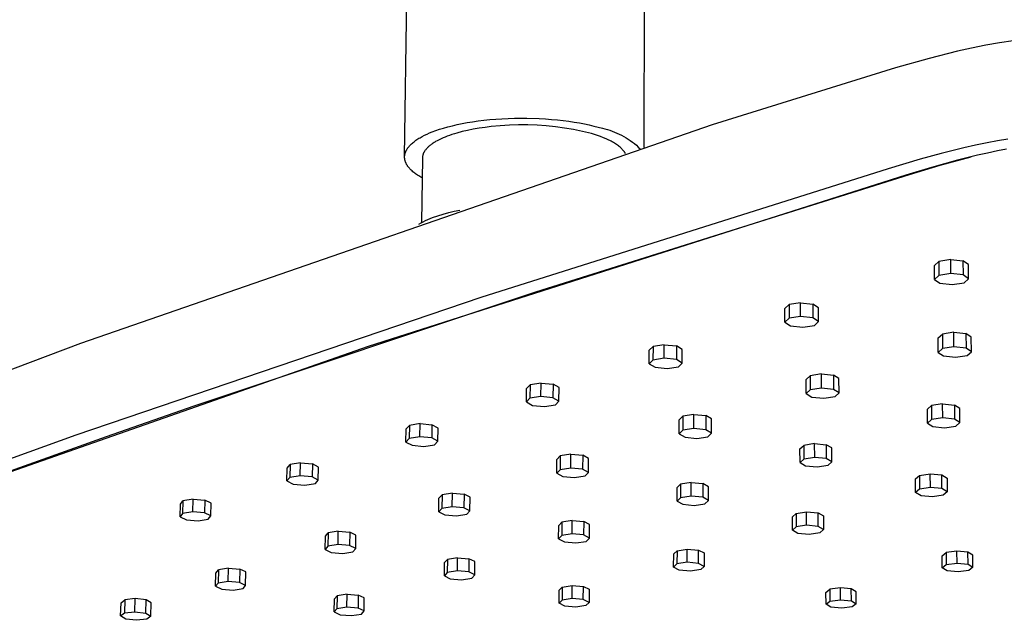
# Model space of a CAD drawing. Units: millimetres. Extents: x -351 to 488, y -245 to 250.
# Drawn here: x -262 to -173, y -203 to -149 of the extents above; entities that cross this region are included whole.
import ezdxf

# ---------------------------------------------------------------- set-up
doc = ezdxf.new("R2010")
doc.units = ezdxf.units.MM
doc.header["$MEASUREMENT"] = 0
doc.layers.add('Default', color=7, linetype='Continuous', true_color=0x000000)

msp = doc.modelspace()

# ---------------------------------------------------------------- linework, layer by layer
at = {"layer": 'Default', "color": 7, "true_color": 0xffffff}
for p, q in [((-227.173, -161.383), (-226.145, -82.499)), ((-205.373, -82.842), (-205.542, -160.546)), ((-174.606, -151.302), (-175.901, -151.561)), ((-173.384, -151.085), (-174.606, -151.302)), ((-172.158, -150.898), (-173.384, -151.085)), ((-177.189, -151.848), (-179.75, -152.488)), ((-175.901, -151.561), (-177.189, -151.848)), ((-179.75, -152.488), (-182.795, -153.339)), ((-182.795, -153.339), (-199.358, -158.501)), ((-222.853, -158.571), (-222.424, -158.472)), ((-222.424, -158.472), (-221.975, -158.379)), ((-221.975, -158.379), (-221.506, -158.293)), ((-221.506, -158.293), (-221.019, -158.214)), ((-221.019, -158.214), (-220.516, -158.142)), ((-220.516, -158.142), (-219.998, -158.079)), ((-219.998, -158.079), (-219.466, -158.024)), ((-219.466, -158.024), (-218.924, -157.979)), ((-218.924, -157.979), (-218.372, -157.942)), ((-218.372, -157.942), (-217.812, -157.916)), ((-217.812, -157.916), (-217.249, -157.899)), ((-217.249, -157.899), (-216.116, -157.895)), ((-216.116, -157.895), (-214.992, -157.93)), ((-214.992, -157.93), (-214.438, -157.961)), ((-214.438, -157.961), (-213.894, -158.002)), ((-213.894, -158.002), (-213.361, -158.052)), ((-213.361, -158.052), (-212.84, -158.109)), ((-212.84, -158.109), (-212.333, -158.175)), ((-212.333, -158.175), (-211.842, -158.248)), ((-211.842, -158.248), (-211.368, -158.328)), ((-211.368, -158.328), (-210.913, -158.414)), ((-210.913, -158.414), (-210.476, -158.506)), ((-199.358, -158.501), (-256.476, -178.265)), ((-225.36, -159.436), (-225.139, -159.332)), ((-225.139, -159.332), (-224.91, -159.231)), ((-224.91, -159.231), (-224.673, -159.135)), ((-224.673, -159.135), (-224.353, -159.015)), ((-224.353, -159.015), (-224.012, -158.898)), ((-224.012, -158.898), (-223.647, -158.785)), ((-223.647, -158.785), (-223.261, -158.675)), ((-223.261, -158.675), (-222.853, -158.571)), ((-222.671, -159.305), (-222.891, -159.375)), ((-222.444, -159.237), (-222.671, -159.305)), ((-221.971, -159.111), (-222.444, -159.237)), ((-221.476, -158.995), (-221.971, -159.111)), ((-220.964, -158.892), (-221.476, -158.995)), ((-220.437, -158.801), (-220.964, -158.892)), ((-219.899, -158.723), (-220.437, -158.801)), ((-219.355, -158.657), (-219.899, -158.723)), ((-218.526, -158.576), (-219.355, -158.657)), ((-217.696, -158.523), (-218.526, -158.576)), ((-216.864, -158.497), (-217.696, -158.523)), ((-216.032, -158.5), (-216.864, -158.497)), ((-215.2, -158.529), (-216.032, -158.5)), ((-214.37, -158.587), (-215.2, -158.529)), ((-213.542, -158.672), (-214.37, -158.587)), ((-212.717, -158.785), (-213.542, -158.672)), ((-211.897, -158.925), (-212.717, -158.785)), ((-211.081, -159.093), (-211.897, -158.925)), ((-210.272, -159.287), (-211.081, -159.093)), ((-210.476, -158.506), (-210.059, -158.603)), ((-209.99, -159.373), (-210.272, -159.287)), ((-210.059, -158.603), (-209.663, -158.705)), ((-209.663, -158.705), (-209.287, -158.81)), ((-209.287, -158.81), (-209.062, -158.862)), ((-209.062, -158.862), (-208.839, -158.922)), ((-208.839, -158.922), (-208.618, -158.989)), ((-208.618, -158.989), (-208.399, -159.063)), ((-208.399, -159.063), (-208.183, -159.145)), ((-208.183, -159.145), (-207.969, -159.235)), ((-207.969, -159.235), (-207.759, -159.331)), ((-207.759, -159.331), (-207.552, -159.434)), ((-226.609, -160.274), (-226.54, -160.208)), ((-226.54, -160.208), (-226.468, -160.144)), ((-226.468, -160.144), (-226.393, -160.08)), ((-226.393, -160.08), (-226.314, -160.017)), ((-226.314, -160.017), (-226.231, -159.955)), ((-226.231, -159.955), (-226.146, -159.894)), ((-226.146, -159.894), (-226.058, -159.833)), ((-226.058, -159.833), (-225.966, -159.774)), ((-225.966, -159.774), (-225.872, -159.715)), ((-225.872, -159.715), (-225.775, -159.658)), ((-225.775, -159.658), (-225.675, -159.601)), ((-225.675, -159.601), (-225.573, -159.545)), ((-225.573, -159.545), (-225.36, -159.436)), ((-224.716, -160.237), (-224.778, -160.283)), ((-224.651, -160.193), (-224.716, -160.237)), ((-224.585, -160.148), (-224.651, -160.193)), ((-224.515, -160.103), (-224.585, -160.148)), ((-224.444, -160.059), (-224.515, -160.103)), ((-224.37, -160.016), (-224.444, -160.059)), ((-224.216, -159.929), (-224.37, -160.016)), ((-224.052, -159.844), (-224.216, -159.929)), ((-223.879, -159.761), (-224.052, -159.844)), ((-223.698, -159.68), (-223.879, -159.761)), ((-223.508, -159.6), (-223.698, -159.68)), ((-223.31, -159.523), (-223.508, -159.6)), ((-223.105, -159.448), (-223.31, -159.523)), ((-222.891, -159.375), (-223.105, -159.448)), ((-209.716, -159.463), (-209.99, -159.373)), ((-209.451, -159.558), (-209.716, -159.463)), ((-209.195, -159.657), (-209.451, -159.558)), ((-208.951, -159.761), (-209.195, -159.657)), ((-208.718, -159.868), (-208.951, -159.761)), ((-208.607, -159.924), (-208.718, -159.868)), ((-208.498, -159.98), (-208.607, -159.924)), ((-208.393, -160.037), (-208.498, -159.98)), ((-208.292, -160.094), (-208.393, -160.037)), ((-208.194, -160.153), (-208.292, -160.094)), ((-208.099, -160.212), (-208.194, -160.153)), ((-208.009, -160.273), (-208.099, -160.212)), ((-207.552, -159.434), (-207.349, -159.545)), ((-207.349, -159.545), (-207.15, -159.662)), ((-207.15, -159.662), (-206.955, -159.785)), ((-206.955, -159.785), (-206.764, -159.916)), ((-206.764, -159.916), (-206.577, -160.052)), ((-206.577, -160.052), (-206.395, -160.195)), ((-206.395, -160.195), (-206.218, -160.344)), ((-174.509, -160.122), (-175.554, -160.331)), ((-173.568, -159.955), (-174.509, -160.122)), ((-172.625, -159.805), (-173.568, -159.955)), ((-227.149, -161.174), (-227.141, -161.138)), ((-227.141, -161.138), (-227.132, -161.102)), ((-227.132, -161.102), (-227.122, -161.066)), ((-227.122, -161.066), (-227.111, -161.03)), ((-227.111, -161.03), (-227.099, -160.995)), ((-227.099, -160.995), (-227.086, -160.959)), ((-227.086, -160.959), (-227.072, -160.924)), ((-227.072, -160.924), (-227.056, -160.889)), ((-227.056, -160.889), (-227.04, -160.853)), ((-227.04, -160.853), (-227.023, -160.818)), ((-227.023, -160.818), (-227.004, -160.783)), ((-227.004, -160.783), (-226.985, -160.748)), ((-226.985, -160.748), (-226.964, -160.713)), ((-226.964, -160.713), (-226.943, -160.679)), ((-226.943, -160.679), (-226.92, -160.644)), ((-226.92, -160.644), (-226.897, -160.61)), ((-226.897, -160.61), (-226.872, -160.575)), ((-226.872, -160.575), (-226.847, -160.541)), ((-226.847, -160.541), (-226.821, -160.507)), ((-226.821, -160.507), (-226.793, -160.473)), ((-226.793, -160.473), (-226.765, -160.44)), ((-226.765, -160.44), (-226.736, -160.406)), ((-226.736, -160.406), (-226.705, -160.373)), ((-226.705, -160.373), (-226.674, -160.34)), ((-226.674, -160.34), (-226.609, -160.274)), ((-225.495, -161.133), (-225.508, -161.169)), ((-225.481, -161.098), (-225.495, -161.133)), ((-225.466, -161.063), (-225.481, -161.098)), ((-225.45, -161.029), (-225.466, -161.063)), ((-225.432, -160.995), (-225.45, -161.029)), ((-225.414, -160.962), (-225.432, -160.995)), ((-225.394, -160.93), (-225.414, -160.962)), ((-225.38, -160.907), (-225.394, -160.93)), ((-225.365, -160.883), (-225.38, -160.907)), ((-225.334, -160.837), (-225.365, -160.883)), ((-225.301, -160.79), (-225.334, -160.837)), ((-225.265, -160.744), (-225.301, -160.79)), ((-225.227, -160.697), (-225.265, -160.744)), ((-225.187, -160.651), (-225.227, -160.697)), ((-225.144, -160.604), (-225.187, -160.651)), ((-225.099, -160.558), (-225.144, -160.604)), ((-225.051, -160.512), (-225.099, -160.558)), ((-225.001, -160.466), (-225.051, -160.512)), ((-224.949, -160.42), (-225.001, -160.466)), ((-224.894, -160.374), (-224.949, -160.42)), ((-224.837, -160.328), (-224.894, -160.374)), ((-224.778, -160.283), (-224.837, -160.328)), ((-207.922, -160.333), (-208.009, -160.273)), ((-207.839, -160.395), (-207.922, -160.333)), ((-207.76, -160.457), (-207.839, -160.395)), ((-207.685, -160.519), (-207.76, -160.457)), ((-207.615, -160.583), (-207.685, -160.519)), ((-207.548, -160.646), (-207.615, -160.583)), ((-207.516, -160.678), (-207.548, -160.646)), ((-207.485, -160.71), (-207.516, -160.678)), ((-207.456, -160.742), (-207.485, -160.71)), ((-207.427, -160.775), (-207.456, -160.742)), ((-207.4, -160.807), (-207.427, -160.775)), ((-207.373, -160.839), (-207.4, -160.807)), ((-207.348, -160.872), (-207.373, -160.839)), ((-207.323, -160.904), (-207.348, -160.872)), ((-207.3, -160.937), (-207.323, -160.904)), ((-207.278, -160.97), (-207.3, -160.937)), ((-207.257, -161.002), (-207.278, -160.97)), ((-207.237, -161.035), (-207.257, -161.002)), ((-207.218, -161.068), (-207.237, -161.035)), ((-207.2, -161.101), (-207.218, -161.068)), ((-206.218, -160.344), (-206.047, -160.499)), ((-206.047, -160.499), (-205.88, -160.659)), ((-178.666, -161.072), (-180.554, -161.593)), ((-176.596, -160.56), (-178.666, -161.072)), ((-175.554, -160.331), (-176.596, -160.56)), ((-174.469, -161.042), (-175.375, -161.244)), ((-173.559, -160.857), (-174.469, -161.042)), ((-172.735, -160.707), (-173.559, -160.857)), ((-227.173, -161.39), (-227.172, -161.354)), ((-227.173, -161.426), (-227.173, -161.39)), ((-227.172, -161.462), (-227.173, -161.426)), ((-227.172, -161.354), (-227.169, -161.318)), ((-227.17, -161.498), (-227.172, -161.462)), ((-227.167, -161.534), (-227.17, -161.498)), ((-227.169, -161.318), (-227.166, -161.281)), ((-227.163, -161.571), (-227.167, -161.534)), ((-227.166, -161.281), (-227.161, -161.245)), ((-227.158, -161.607), (-227.163, -161.571)), ((-227.161, -161.245), (-227.156, -161.209)), ((-227.151, -161.643), (-227.158, -161.607)), ((-227.156, -161.209), (-227.149, -161.174)), ((-227.144, -161.679), (-227.151, -161.643)), ((-227.135, -161.715), (-227.144, -161.679)), ((-227.126, -161.751), (-227.135, -161.715)), ((-227.115, -161.788), (-227.126, -161.751)), ((-227.103, -161.824), (-227.115, -161.788)), ((-227.09, -161.86), (-227.103, -161.824)), ((-227.076, -161.895), (-227.09, -161.86)), ((-227.061, -161.931), (-227.076, -161.895)), ((-227.045, -161.967), (-227.061, -161.931)), ((-227.027, -162.003), (-227.045, -161.967)), ((-227.009, -162.039), (-227.027, -162.003)), ((-226.99, -162.074), (-227.009, -162.039)), ((-225.565, -161.505), (-225.636, -167.331)), ((-225.564, -161.467), (-225.565, -161.505)), ((-225.562, -161.429), (-225.564, -161.467)), ((-225.558, -161.391), (-225.562, -161.429)), ((-225.553, -161.353), (-225.558, -161.391)), ((-225.546, -161.316), (-225.553, -161.353)), ((-225.539, -161.279), (-225.546, -161.316)), ((-225.53, -161.242), (-225.539, -161.279)), ((-225.52, -161.205), (-225.53, -161.242)), ((-225.508, -161.169), (-225.52, -161.205)), ((-180.554, -161.593), (-183.448, -162.465)), ((-177.178, -161.691), (-179.516, -162.344)), ((-178.739, -162.142), (-175.94, -161.388)), ((-175.375, -161.244), (-177.178, -161.691)), ((-226.969, -162.11), (-226.99, -162.074)), ((-226.947, -162.145), (-226.969, -162.11)), ((-226.925, -162.181), (-226.947, -162.145)), ((-226.901, -162.216), (-226.925, -162.181)), ((-226.877, -162.251), (-226.901, -162.216)), ((-226.851, -162.286), (-226.877, -162.251)), ((-226.824, -162.321), (-226.851, -162.286)), ((-226.796, -162.356), (-226.824, -162.321)), ((-226.768, -162.391), (-226.796, -162.356)), ((-226.738, -162.425), (-226.768, -162.391)), ((-226.707, -162.46), (-226.738, -162.425)), ((-226.642, -162.528), (-226.707, -162.46)), ((-226.574, -162.596), (-226.642, -162.528)), ((-226.502, -162.663), (-226.574, -162.596)), ((-226.426, -162.73), (-226.502, -162.663)), ((-226.346, -162.796), (-226.426, -162.73)), ((-226.263, -162.861), (-226.346, -162.796)), ((-226.176, -162.926), (-226.263, -162.861)), ((-226.086, -162.989), (-226.176, -162.926)), ((-183.448, -162.465), (-220.295, -174.111)), ((-179.516, -162.344), (-181.84, -163.041)), ((-181.517, -162.972), (-178.739, -162.142)), ((-181.84, -163.041), (-230.477, -178.525)), ((-225.992, -163.052), (-226.086, -162.989)), ((-225.896, -163.114), (-225.992, -163.052)), ((-225.796, -163.176), (-225.896, -163.114)), ((-225.693, -163.236), (-225.796, -163.176)), ((-225.587, -163.295), (-225.693, -163.236)), ((-215.297, -173.575), (-181.517, -162.972)), ((-223.674, -166.56), (-223.183, -166.423)), ((-223.183, -166.423), (-222.688, -166.302)), ((-222.688, -166.302), (-222.188, -166.197)), ((-225.883, -167.472), (-225.684, -167.358)), ((-225.684, -167.358), (-225.481, -167.25)), ((-225.481, -167.25), (-225.276, -167.149)), ((-225.276, -167.149), (-225.067, -167.054)), ((-225.067, -167.054), (-224.856, -166.964)), ((-224.856, -166.964), (-224.642, -166.882)), ((-224.642, -166.882), (-224.161, -166.713)), ((-224.161, -166.713), (-223.674, -166.56)), ((-179.268, -171.197), (-178.863, -170.838)), ((-177.79, -170.669), (-178.863, -170.838)), ((-178.863, -170.838), (-178.854, -172.102)), ((-177.78, -171.935), (-177.79, -170.669)), ((-177.79, -170.669), (-176.68, -170.789)), ((-176.185, -171.128), (-176.68, -170.789)), ((-176.68, -170.789), (-176.669, -172.06)), ((-179.26, -172.461), (-179.268, -171.197)), ((-176.174, -172.403), (-176.185, -171.128)), ((-178.854, -172.102), (-179.26, -172.461)), ((-179.26, -172.461), (-178.762, -172.803)), ((-177.78, -171.935), (-178.854, -172.102)), ((-176.669, -172.06), (-177.78, -171.935)), ((-176.174, -172.403), (-176.669, -172.06)), ((-176.583, -172.762), (-176.174, -172.403)), ((-246.209, -183.895), (-215.297, -173.575)), ((-178.762, -172.803), (-177.654, -172.927)), ((-177.654, -172.927), (-176.583, -172.762)), ((-220.295, -174.111), (-256.889, -186.528)), ((-192.78, -175.094), (-192.407, -174.745)), ((-192.78, -176.333), (-192.78, -175.094)), ((-191.362, -174.579), (-192.407, -174.745)), ((-192.407, -174.745), (-192.407, -175.983)), ((-191.361, -175.819), (-191.362, -174.579)), ((-191.362, -174.579), (-190.26, -174.693)), ((-189.747, -175.021), (-190.26, -174.693)), ((-190.26, -174.693), (-190.258, -175.939)), ((-189.745, -176.27), (-189.747, -175.021)), ((-192.407, -175.983), (-192.78, -176.333)), ((-191.361, -175.819), (-192.407, -175.983)), ((-190.258, -175.939), (-191.361, -175.819)), ((-189.745, -176.27), (-190.258, -175.939)), ((-190.122, -176.619), (-189.745, -176.27)), ((-192.78, -176.333), (-192.265, -176.663)), ((-192.265, -176.663), (-191.165, -176.781)), ((-191.165, -176.781), (-190.122, -176.619)), ((-178.935, -177.752), (-178.547, -177.41)), ((-178.925, -179.059), (-178.935, -177.752)), ((-177.504, -177.247), (-178.547, -177.41)), ((-178.547, -177.41), (-178.537, -178.717)), ((-177.494, -178.557), (-177.504, -177.247)), ((-177.504, -177.247), (-176.419, -177.359)), ((-175.93, -177.68), (-176.419, -177.359)), ((-176.419, -177.359), (-176.408, -178.673)), ((-175.918, -178.998), (-175.93, -177.68)), ((-256.476, -178.265), (-288.948, -190.495)), ((-230.477, -178.525), (-278.642, -195.419)), ((-205.056, -180.091), (-205.049, -178.875)), ((-205.049, -178.875), (-204.706, -178.535)), ((-204.706, -178.535), (-204.713, -179.751)), ((-203.688, -178.371), (-204.706, -178.535)), ((-203.695, -179.59), (-203.688, -178.371)), ((-203.688, -178.371), (-202.594, -178.48)), ((-202.594, -178.48), (-202.6, -179.703)), ((-202.067, -178.797), (-202.594, -178.48)), ((-202.072, -180.024), (-202.067, -178.797)), ((-178.537, -178.717), (-178.925, -179.059)), ((-177.494, -178.557), (-178.537, -178.717)), ((-176.408, -178.673), (-177.494, -178.557)), ((-175.918, -178.998), (-176.408, -178.673)), ((-204.713, -179.751), (-205.056, -180.091)), ((-203.695, -179.59), (-204.713, -179.751)), ((-202.6, -179.703), (-203.695, -179.59)), ((-202.072, -180.024), (-202.6, -179.703)), ((-178.925, -179.059), (-178.433, -179.383)), ((-178.433, -179.383), (-177.35, -179.499)), ((-177.35, -179.499), (-176.31, -179.339)), ((-176.31, -179.339), (-175.918, -178.998)), ((-205.056, -180.091), (-204.526, -180.411)), ((-204.526, -180.411), (-203.435, -180.524)), ((-203.435, -180.524), (-202.419, -180.363)), ((-202.419, -180.363), (-202.072, -180.024)), ((-190.85, -181.498), (-190.491, -181.165)), ((-190.848, -182.784), (-190.85, -181.498)), ((-189.475, -181.005), (-190.491, -181.165)), ((-190.491, -181.165), (-190.49, -182.451)), ((-189.473, -182.294), (-189.475, -181.005)), ((-189.475, -181.005), (-188.398, -181.111)), ((-187.894, -181.421), (-188.398, -181.111)), ((-188.398, -181.111), (-188.395, -182.405)), ((-187.891, -182.719), (-187.894, -181.421)), ((-216.161, -183.536), (-216.147, -182.322)), ((-216.147, -182.322), (-215.831, -181.991)), ((-215.831, -181.991), (-215.844, -183.205)), ((-214.838, -181.829), (-215.831, -181.991)), ((-214.851, -183.046), (-214.838, -181.829)), ((-214.838, -181.829), (-213.752, -181.932)), ((-213.752, -181.932), (-213.765, -183.154)), ((-213.211, -182.239), (-213.752, -181.932)), ((-213.223, -183.465), (-213.211, -182.239)), ((-190.49, -182.451), (-190.848, -182.784)), ((-189.473, -182.294), (-190.49, -182.451)), ((-188.395, -182.405), (-189.473, -182.294)), ((-187.891, -182.719), (-188.395, -182.405)), ((-215.844, -183.205), (-216.161, -183.536)), ((-214.851, -183.046), (-215.844, -183.205)), ((-213.765, -183.154), (-214.851, -183.046)), ((-213.223, -183.465), (-213.765, -183.154)), ((-190.848, -182.784), (-190.341, -183.097)), ((-190.341, -183.097), (-189.267, -183.208)), ((-189.267, -183.208), (-188.253, -183.051)), ((-188.253, -183.051), (-187.891, -182.719)), ((-254.137, -186.649), (-246.209, -183.895)), ((-216.161, -183.536), (-215.617, -183.846)), ((-215.617, -183.846), (-214.534, -183.954)), ((-214.534, -183.954), (-213.542, -183.796)), ((-213.542, -183.796), (-213.223, -183.465)), ((-179.901, -184.198), (-179.531, -183.873)), ((-179.892, -185.456), (-179.901, -184.198)), ((-178.52, -183.716), (-179.531, -183.873)), ((-179.531, -183.873), (-179.523, -185.13)), ((-178.51, -184.976), (-178.52, -183.716)), ((-178.52, -183.716), (-177.459, -183.82)), ((-176.974, -184.123), (-177.459, -183.82)), ((-177.459, -183.82), (-177.449, -185.085)), ((-176.963, -185.392), (-176.974, -184.123)), ((-202.339, -186.426), (-202.333, -185.159)), ((-202.333, -185.159), (-202.002, -184.836)), ((-202.002, -184.836), (-202.008, -186.102)), ((-201.012, -184.678), (-202.002, -184.836)), ((-201.017, -185.946), (-201.012, -184.678)), ((-201.012, -184.678), (-199.944, -184.779)), ((-199.944, -184.779), (-199.949, -186.052)), ((-199.426, -185.078), (-199.944, -184.779)), ((-199.43, -186.356), (-199.426, -185.078)), ((-179.523, -185.13), (-179.892, -185.456)), ((-178.51, -184.976), (-179.523, -185.13)), ((-177.449, -185.085), (-178.51, -184.976)), ((-176.963, -185.392), (-177.449, -185.085)), ((-227.055, -187.16), (-227.035, -185.981)), ((-227.035, -185.981), (-226.745, -185.659)), ((-226.745, -185.659), (-226.765, -186.838)), ((-225.778, -185.5), (-226.745, -185.659)), ((-225.798, -186.681), (-225.778, -185.5)), ((-225.778, -185.5), (-224.702, -185.598)), ((-224.702, -185.598), (-224.72, -186.784)), ((-224.148, -185.895), (-224.702, -185.598)), ((-224.167, -187.085), (-224.148, -185.895)), ((-201.017, -185.946), (-202.008, -186.102)), ((-199.949, -186.052), (-201.017, -185.946)), ((-199.43, -186.356), (-199.949, -186.052)), ((-179.892, -185.456), (-179.404, -185.763)), ((-179.404, -185.763), (-178.346, -185.871)), ((-178.346, -185.871), (-177.336, -185.717)), ((-177.336, -185.717), (-176.963, -185.392)), ((-256.889, -186.528), (-280.359, -195.013)), ((-278.289, -195.334), (-254.137, -186.649)), ((-226.765, -186.838), (-227.055, -187.16)), ((-225.798, -186.681), (-226.765, -186.838)), ((-224.72, -186.784), (-225.798, -186.681)), ((-224.167, -187.085), (-224.72, -186.784)), ((-202.008, -186.102), (-202.339, -186.426)), ((-202.339, -186.426), (-201.818, -186.729)), ((-201.818, -186.729), (-200.753, -186.834)), ((-200.753, -186.834), (-199.764, -186.679)), ((-199.764, -186.679), (-199.43, -186.356)), ((-227.055, -187.16), (-226.499, -187.46)), ((-226.499, -187.46), (-225.425, -187.562)), ((-225.425, -187.562), (-224.46, -187.407)), ((-224.46, -187.407), (-224.167, -187.085)), ((-191.42, -187.781), (-191.079, -187.465)), ((-191.419, -189.02), (-191.42, -187.781)), ((-190.093, -187.31), (-191.079, -187.465)), ((-191.079, -187.465), (-191.078, -188.703)), ((-190.091, -188.551), (-190.093, -187.31)), ((-190.093, -187.31), (-189.04, -187.409)), ((-188.541, -187.702), (-189.04, -187.409)), ((-189.04, -187.409), (-189.038, -188.654)), ((-188.538, -188.952), (-188.541, -187.702)), ((-213.412, -189.986), (-213.399, -188.738)), ((-213.399, -188.738), (-213.095, -188.423)), ((-213.095, -188.423), (-213.108, -189.67)), ((-212.13, -188.268), (-213.095, -188.423)), ((-212.142, -189.517), (-212.13, -188.268)), ((-212.13, -188.268), (-211.071, -188.363)), ((-211.071, -188.363), (-211.083, -189.618)), ((-210.54, -188.653), (-211.071, -188.363)), ((-210.551, -189.912), (-210.54, -188.653)), ((-191.078, -188.703), (-191.419, -189.02)), ((-190.091, -188.551), (-191.078, -188.703)), ((-189.038, -188.654), (-190.091, -188.551)), ((-188.538, -188.952), (-189.038, -188.654)), ((-237.814, -190.682), (-237.788, -189.521)), ((-237.788, -189.521), (-237.524, -189.208)), ((-237.524, -189.208), (-237.55, -190.368)), ((-236.582, -189.051), (-237.524, -189.208)), ((-236.608, -190.214), (-236.582, -189.051)), ((-236.582, -189.051), (-235.515, -189.144)), ((-235.515, -189.144), (-235.54, -190.312)), ((-234.95, -189.431), (-235.515, -189.144)), ((-234.975, -190.603), (-234.95, -189.431)), ((-212.142, -189.517), (-213.108, -189.67)), ((-211.083, -189.618), (-212.142, -189.517)), ((-210.551, -189.912), (-211.083, -189.618)), ((-191.419, -189.02), (-190.918, -189.317)), ((-190.918, -189.317), (-189.868, -189.419)), ((-189.868, -189.419), (-188.883, -189.268)), ((-188.883, -189.268), (-188.538, -188.952)), ((-237.55, -190.368), (-237.814, -190.682)), ((-236.608, -190.214), (-237.55, -190.368)), ((-235.54, -190.312), (-236.608, -190.214)), ((-234.975, -190.603), (-235.54, -190.312)), ((-213.108, -189.67), (-213.412, -189.986)), ((-213.412, -189.986), (-212.879, -190.279)), ((-212.879, -190.279), (-211.822, -190.379)), ((-211.822, -190.379), (-210.859, -190.227)), ((-210.859, -190.227), (-210.551, -189.912)), ((-180.967, -190.498), (-180.616, -190.189)), ((-180.96, -191.732), (-180.967, -190.498)), ((-180.616, -190.189), (-179.634, -190.038)), ((-180.616, -190.189), (-180.609, -191.421)), ((-179.634, -190.038), (-178.598, -190.134)), ((-179.626, -191.273), (-179.634, -190.038)), ((-178.598, -190.134), (-178.117, -190.421)), ((-178.589, -191.374), (-178.598, -190.134)), ((-178.117, -190.421), (-178.107, -191.665)), ((-237.814, -190.682), (-237.247, -190.973)), ((-237.247, -190.973), (-236.182, -191.069)), ((-236.182, -191.069), (-235.242, -190.916)), ((-235.242, -190.916), (-234.975, -190.603)), ((-202.533, -192.505), (-202.528, -191.284)), ((-202.528, -191.284), (-202.213, -190.976)), ((-202.213, -190.976), (-202.219, -192.196)), ((-201.251, -190.824), (-202.213, -190.976)), ((-201.256, -192.047), (-201.251, -190.824)), ((-201.251, -190.824), (-200.207, -190.918)), ((-200.207, -190.918), (-200.212, -192.145)), ((-199.695, -191.202), (-200.207, -190.918)), ((-199.699, -192.433), (-199.695, -191.202)), ((-180.609, -191.421), (-180.96, -191.732)), ((-179.626, -191.273), (-180.609, -191.421)), ((-178.589, -191.374), (-179.626, -191.273)), ((-178.107, -191.665), (-178.589, -191.374)), ((-224.082, -193.466), (-224.063, -192.236)), ((-224.063, -192.236), (-223.784, -191.93)), ((-223.784, -191.93), (-223.803, -193.159)), ((-222.844, -191.777), (-223.784, -191.93)), ((-222.862, -193.009), (-222.844, -191.777)), ((-222.844, -191.777), (-221.794, -191.868)), ((-221.794, -191.868), (-221.812, -193.104)), ((-221.252, -192.148), (-221.794, -191.868)), ((-221.269, -193.389), (-221.252, -192.148)), ((-202.219, -192.196), (-202.533, -192.505)), ((-201.256, -192.047), (-202.219, -192.196)), ((-200.212, -192.145), (-201.256, -192.047)), ((-199.699, -192.433), (-200.212, -192.145)), ((-180.476, -192.022), (-180.96, -191.732)), ((-179.442, -192.122), (-180.476, -192.022)), ((-178.461, -191.975), (-179.442, -192.122)), ((-178.107, -191.665), (-178.461, -191.975)), ((-247.483, -193.922), (-247.452, -192.777)), ((-247.452, -192.777), (-247.212, -192.471)), ((-247.212, -192.471), (-247.243, -193.616)), ((-246.292, -192.317), (-247.212, -192.471)), ((-246.323, -193.464), (-246.292, -192.317)), ((-246.292, -192.317), (-245.234, -192.405)), ((-245.234, -192.405), (-245.264, -193.557)), ((-244.659, -192.684), (-245.234, -192.405)), ((-244.689, -193.839), (-244.659, -192.684)), ((-223.803, -193.159), (-224.082, -193.466)), ((-222.862, -193.009), (-223.803, -193.159)), ((-221.812, -193.104), (-222.862, -193.009)), ((-221.269, -193.389), (-221.812, -193.104)), ((-202.533, -192.505), (-202.019, -192.792)), ((-202.019, -192.792), (-200.977, -192.89)), ((-200.977, -192.89), (-200.017, -192.741)), ((-200.017, -192.741), (-199.699, -192.433)), ((-247.243, -193.616), (-247.483, -193.922)), ((-247.483, -193.922), (-246.906, -194.204)), ((-246.323, -193.464), (-247.243, -193.616)), ((-245.264, -193.557), (-246.323, -193.464)), ((-244.689, -193.839), (-245.264, -193.557)), ((-244.932, -194.145), (-244.689, -193.839)), ((-224.082, -193.466), (-223.537, -193.75)), ((-223.537, -193.75), (-222.49, -193.845)), ((-222.49, -193.845), (-221.551, -193.695)), ((-221.551, -193.695), (-221.269, -193.389)), ((-192.101, -193.924), (-191.777, -193.623)), ((-192.101, -195.14), (-192.101, -193.924)), ((-191.777, -193.623), (-190.819, -193.474)), ((-191.777, -193.623), (-191.776, -194.837)), ((-190.819, -193.474), (-189.791, -193.565)), ((-190.818, -194.691), (-190.819, -193.474)), ((-189.791, -193.565), (-189.296, -193.843)), ((-189.789, -194.787), (-189.791, -193.565)), ((-189.296, -193.843), (-189.294, -195.069)), ((-246.906, -194.204), (-245.85, -194.296)), ((-245.85, -194.296), (-244.932, -194.145)), ((-213.248, -195.914), (-213.236, -194.71)), ((-213.236, -194.71), (-212.947, -194.41)), ((-212.947, -194.41), (-212.959, -195.613)), ((-212.009, -194.26), (-212.947, -194.41)), ((-212.021, -195.465), (-212.009, -194.26)), ((-212.009, -194.26), (-210.974, -194.349)), ((-210.974, -194.349), (-210.985, -195.559)), ((-210.45, -194.624), (-210.974, -194.349)), ((-210.461, -195.838), (-210.45, -194.624)), ((-191.776, -194.837), (-192.101, -195.14)), ((-190.818, -194.691), (-191.776, -194.837)), ((-189.789, -194.787), (-190.818, -194.691)), ((-189.294, -195.069), (-189.789, -194.787)), ((-234.363, -196.87), (-234.338, -195.657)), ((-234.338, -195.657), (-234.083, -195.358)), ((-234.083, -195.358), (-234.108, -196.571)), ((-233.167, -195.208), (-234.083, -195.358)), ((-233.191, -196.423), (-233.167, -195.208)), ((-233.167, -195.208), (-232.126, -195.294)), ((-232.126, -195.294), (-232.15, -196.514)), ((-231.573, -195.566), (-232.126, -195.294)), ((-231.597, -196.789), (-231.573, -195.566)), ((-212.959, -195.613), (-213.248, -195.914)), ((-212.021, -195.465), (-212.959, -195.613)), ((-210.985, -195.559), (-212.021, -195.465)), ((-210.461, -195.838), (-210.985, -195.559)), ((-210.753, -196.138), (-210.461, -195.838)), ((-191.604, -195.42), (-192.101, -195.14)), ((-190.578, -195.516), (-191.604, -195.42)), ((-189.622, -195.371), (-190.578, -195.516)), ((-189.294, -195.069), (-189.622, -195.371)), ((-234.108, -196.571), (-234.363, -196.87)), ((-233.191, -196.423), (-234.108, -196.571)), ((-232.15, -196.514), (-233.191, -196.423)), ((-231.597, -196.789), (-232.15, -196.514)), ((-213.248, -195.914), (-212.722, -196.192)), ((-212.722, -196.192), (-211.689, -196.284)), ((-211.689, -196.284), (-210.753, -196.138)), ((-234.363, -196.87), (-233.807, -197.145)), ((-233.807, -197.145), (-232.769, -197.235)), ((-232.769, -197.235), (-231.854, -197.088)), ((-231.854, -197.088), (-231.597, -196.789)), ((-222.38, -197.621), (-223.294, -197.768)), ((-222.398, -198.81), (-222.38, -197.621)), ((-222.38, -197.621), (-221.354, -197.705)), ((-202.847, -198.474), (-202.841, -197.275)), ((-202.841, -197.275), (-202.541, -196.982)), ((-202.541, -196.982), (-202.547, -198.179)), ((-202.541, -196.982), (-201.608, -196.835)), ((-201.613, -198.035), (-201.608, -196.835)), ((-201.608, -196.835), (-200.588, -196.922)), ((-200.592, -198.127), (-200.588, -196.922)), ((-200.588, -196.922), (-200.081, -197.191)), ((-200.081, -197.191), (-200.085, -198.4)), ((-178.574, -197.437), (-178.201, -197.147)), ((-178.561, -198.521), (-178.574, -197.437)), ((-177.234, -197.013), (-178.201, -197.147)), ((-178.201, -197.147), (-178.189, -198.233)), ((-177.221, -198.099), (-177.234, -197.013)), ((-176.238, -197.112), (-177.234, -197.013)), ((-175.801, -197.387), (-176.238, -197.112)), ((-176.225, -198.198), (-176.238, -197.112)), ((-175.787, -198.471), (-175.801, -197.387)), ((-223.577, -199.248), (-223.559, -198.061)), ((-223.559, -198.061), (-223.294, -197.768)), ((-223.294, -197.768), (-223.312, -198.955)), ((-221.354, -197.705), (-221.371, -198.898)), ((-220.819, -197.972), (-221.354, -197.705)), ((-220.836, -199.168), (-220.819, -197.972)), ((-202.547, -198.179), (-202.847, -198.474)), ((-202.338, -198.746), (-202.847, -198.474)), ((-201.613, -198.035), (-202.547, -198.179)), ((-200.592, -198.127), (-201.613, -198.035)), ((-200.085, -198.4), (-200.592, -198.127)), ((-200.085, -198.4), (-200.388, -198.693)), ((-178.561, -198.521), (-178.189, -198.233)), ((-178.122, -198.794), (-178.561, -198.521)), ((-178.189, -198.233), (-177.221, -198.099)), ((-177.221, -198.099), (-176.225, -198.198)), ((-176.225, -198.198), (-175.787, -198.471)), ((-175.787, -198.471), (-176.162, -198.759)), ((-244.267, -200.199), (-244.236, -199.002)), ((-244.236, -199.002), (-244.005, -198.711)), ((-244.005, -198.711), (-244.036, -199.908)), ((-243.112, -198.563), (-244.005, -198.711)), ((-243.142, -199.762), (-243.112, -198.563)), ((-243.112, -198.563), (-242.081, -198.645)), ((-242.081, -198.645), (-242.111, -199.848)), ((-241.518, -198.908), (-242.081, -198.645)), ((-241.547, -200.115), (-241.518, -198.908)), ((-223.312, -198.955), (-223.577, -199.248)), ((-223.577, -199.248), (-223.04, -199.517)), ((-222.398, -198.81), (-223.312, -198.955)), ((-221.371, -198.898), (-222.398, -198.81)), ((-220.836, -199.168), (-221.371, -198.898)), ((-221.104, -199.461), (-220.836, -199.168)), ((-201.32, -198.837), (-202.338, -198.746)), ((-200.388, -198.693), (-201.32, -198.837)), ((-177.129, -198.892), (-178.122, -198.794)), ((-176.162, -198.759), (-177.129, -198.892)), ((-244.036, -199.908), (-244.267, -200.199)), ((-244.267, -200.199), (-243.702, -200.465)), ((-243.142, -199.762), (-244.036, -199.908)), ((-242.111, -199.848), (-243.142, -199.762)), ((-241.547, -200.115), (-242.111, -199.848)), ((-241.781, -200.406), (-241.547, -200.115)), ((-223.04, -199.517), (-222.016, -199.605)), ((-222.016, -199.605), (-221.104, -199.461)), ((-213.199, -200.554), (-212.924, -200.268)), ((-212.924, -200.268), (-212.936, -201.449)), ((-212.924, -200.268), (-212.014, -200.124)), ((-212.025, -201.307), (-212.014, -200.124)), ((-212.014, -200.124), (-211.002, -200.206)), ((-211.013, -201.394), (-211.002, -200.206)), ((-211.002, -200.206), (-210.484, -200.467)), ((-243.702, -200.465), (-242.673, -200.551)), ((-242.673, -200.551), (-241.781, -200.406)), ((-233.51, -201.338), (-233.268, -201.053)), ((-233.268, -201.053), (-233.292, -202.224)), ((-232.377, -200.908), (-233.268, -201.053)), ((-232.4, -202.081), (-232.377, -200.908)), ((-232.377, -200.908), (-231.36, -200.988)), ((-231.36, -200.988), (-231.383, -202.166)), ((-230.815, -201.246), (-231.36, -200.988)), ((-213.211, -201.736), (-213.199, -200.554)), ((-210.484, -200.467), (-210.495, -201.659)), ((-189.069, -200.756), (-188.715, -200.475)), ((-189.063, -201.827), (-189.069, -200.756)), ((-187.767, -200.345), (-188.715, -200.475)), ((-188.715, -200.475), (-188.708, -201.547)), ((-187.76, -201.417), (-187.767, -200.345)), ((-186.782, -200.441), (-187.767, -200.345)), ((-186.338, -200.708), (-186.782, -200.441)), ((-186.774, -201.513), (-186.782, -200.441)), ((-186.33, -201.779), (-186.338, -200.708)), ((-252.853, -202.882), (-252.817, -201.7)), ((-252.817, -201.7), (-252.479, -201.428)), ((-252.479, -201.428), (-252.514, -202.609)), ((-251.54, -201.315), (-252.479, -201.428)), ((-251.574, -202.499), (-251.54, -201.315)), ((-250.552, -201.428), (-251.54, -201.315)), ((-250.586, -202.617), (-250.552, -201.428)), ((-250.095, -201.7), (-250.552, -201.428)), ((-250.129, -202.893), (-250.095, -201.7)), ((-233.534, -202.51), (-233.51, -201.338)), ((-232.4, -202.081), (-233.292, -202.224)), ((-231.383, -202.166), (-232.4, -202.081)), ((-230.837, -202.427), (-230.815, -201.246)), ((-212.936, -201.449), (-213.211, -201.736)), ((-212.691, -202), (-213.211, -201.736)), ((-212.025, -201.307), (-212.936, -201.449)), ((-211.682, -202.086), (-212.691, -202)), ((-211.013, -201.394), (-212.025, -201.307)), ((-210.773, -201.945), (-211.682, -202.086)), ((-210.495, -201.659), (-211.013, -201.394)), ((-210.495, -201.659), (-210.773, -201.945)), ((-189.063, -201.827), (-188.708, -201.547)), ((-188.617, -202.092), (-189.063, -201.827)), ((-188.708, -201.547), (-187.76, -201.417)), ((-187.634, -202.188), (-188.617, -202.092)), ((-187.76, -201.417), (-186.774, -201.513)), ((-186.687, -202.058), (-187.634, -202.188)), ((-186.774, -201.513), (-186.33, -201.779)), ((-186.33, -201.779), (-186.687, -202.058)), ((-252.853, -202.882), (-252.514, -202.609)), ((-252.394, -203.157), (-252.853, -202.882)), ((-252.514, -202.609), (-251.574, -202.499)), ((-251.574, -202.499), (-250.586, -202.617)), ((-250.586, -202.617), (-250.129, -202.893)), ((-250.129, -202.893), (-250.47, -203.165)), ((-233.292, -202.224), (-233.534, -202.51)), ((-233.534, -202.51), (-232.987, -202.77)), ((-232.987, -202.77), (-231.972, -202.854)), ((-231.972, -202.854), (-231.082, -202.712)), ((-230.837, -202.427), (-231.383, -202.166)), ((-231.082, -202.712), (-230.837, -202.427)), ((-251.408, -203.274), (-252.394, -203.157)), ((-250.47, -203.165), (-251.408, -203.274))]:
    msp.add_line(p, q, dxfattribs=at)

doc.saveas('drawing.dxf')
